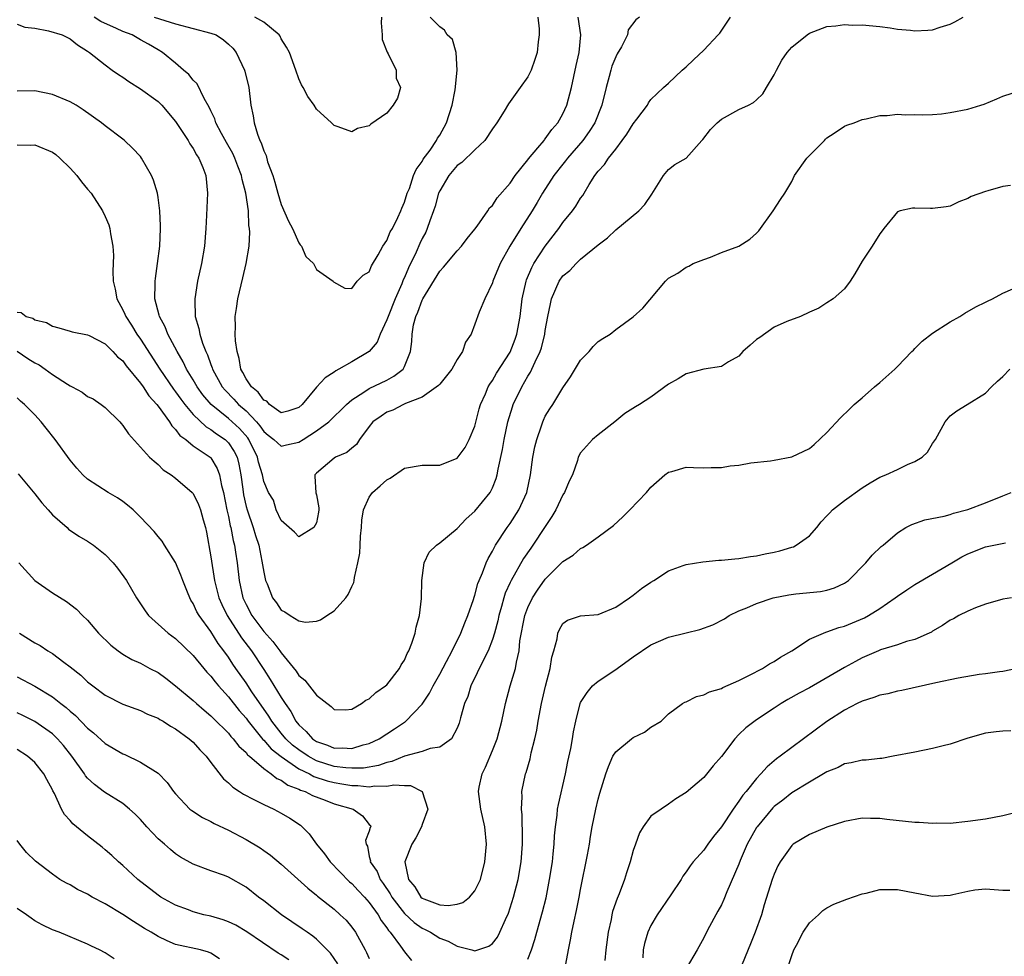
# Model space of a CAD drawing. Units: inches. Extents: x 2550000 to 2553000, y 1539000 to 1542000.
# Drawn here: x 2550557 to 2550669, y 1539396 to 1539503 of the extents above; entities that cross this region are included whole.
import ezdxf

# ---------------------------------------------------------------- set-up
doc = ezdxf.new("R2010")
doc.units = ezdxf.units.IN
doc.header["$MEASUREMENT"] = 0
doc.layers.add('LD25501539_2ft', color=52, linetype='Continuous')

msp = doc.modelspace()

# ---------------------------------------------------------------- linework, layer by layer
at = {"layer": 'LD25501539_2ft'}
for points, elevation in [([(2550557, 1539469.49), (2550557.43, 1539469.43), (2550558.02, 1539469), (2550558.79, 1539468.79), (2550559, 1539468.62), (2550560.32, 1539468.32), (2550561, 1539467.88), (2550561.72, 1539467.72), (2550563, 1539467.32), (2550563.23, 1539467.23), (2550565, 1539466.9), (2550565.18, 1539466.82), (2550567, 1539465.87), (2550567.85, 1539465), (2550568.4, 1539464.4), (2550569, 1539463.94), (2550569.38, 1539463.38), (2550571, 1539461.43), (2550571.31, 1539461), (2550571.96, 1539459.96), (2550572.85, 1539459), (2550573, 1539458.81), (2550574.3, 1539457), (2550574.55, 1539456.55), (2550575, 1539456.15), (2550575.48, 1539455.48), (2550576.14, 1539455), (2550577, 1539454.29), (2550578.92, 1539453), (2550579, 1539452.92), (2550579.73, 1539451.73), (2550579.99, 1539451), (2550580.22, 1539449.78), (2550580.44, 1539449), (2550580.83, 1539447), (2550581, 1539446.24), (2550581.2, 1539445.2), (2550581.26, 1539445), (2550581.53, 1539443.53), (2550581.67, 1539443), (2550581.81, 1539442.19), (2550581.97, 1539441), (2550582.21, 1539439), (2550582.65, 1539437), (2550583, 1539436.25), (2550583.65, 1539435), (2550585, 1539433.18), (2550586.05, 1539432.05), (2550586.84, 1539431), (2550587, 1539430.76), (2550588.68, 1539428.68), (2550589, 1539428.17), (2550589.67, 1539427.67), (2550591, 1539425.96), (2550592.68, 1539424.68), (2550593, 1539424.34), (2550594.3, 1539424.3), (2550595, 1539424.37), (2550596.13, 1539425), (2550596.62, 1539425.38), (2550597, 1539425.53), (2550597.73, 1539426.27), (2550598.84, 1539427), (2550599, 1539427.14), (2550600.42, 1539429), (2550600.61, 1539429.39), (2550601, 1539429.93), (2550601.32, 1539430.68), (2550601.51, 1539431), (2550601.85, 1539431.85), (2550602.22, 1539433), (2550602.33, 1539433.67), (2550602.71, 1539435), (2550602.94, 1539436.94), (2550602.98, 1539439), (2550603.24, 1539441), (2550603.79, 1539442.21), (2550604.63, 1539443), (2550605, 1539443.25), (2550607, 1539444.91), (2550608, 1539446), (2550609, 1539446.87), (2550610.72, 1539449), (2550611, 1539449.53), (2550611.43, 1539450.57), (2550611.54, 1539451), (2550611.64, 1539451.64), (2550612.13, 1539453.87), (2550612.31, 1539455), (2550612.74, 1539457), (2550613.27, 1539458.73), (2550613.36, 1539459), (2550614.33, 1539461), (2550615, 1539462.19), (2550615.33, 1539462.67), (2550615.48, 1539463), (2550615.84, 1539463.84), (2550616.41, 1539465), (2550616.57, 1539465.43), (2550616.94, 1539467), (2550617, 1539467.41), (2550617.3, 1539469), (2550617.58, 1539470.42), (2550617.72, 1539471), (2550618.58, 1539473), (2550619, 1539473.6), (2550619.77, 1539474.23), (2550620.49, 1539475), (2550621, 1539475.49), (2550623, 1539477.13), (2550624.08, 1539477.92), (2550625, 1539478.84), (2550627.62, 1539481), (2550628.29, 1539481.71), (2550629.11, 1539482.89), (2550630.43, 1539485), (2550631, 1539485.71), (2550631.72, 1539486.28), (2550633.02, 1539487), (2550634.79, 1539489), (2550634.9, 1539489.1), (2550635.77, 1539490.23), (2550636.51, 1539491), (2550637, 1539491.41), (2550639, 1539492.51), (2550640.07, 1539493), (2550640.67, 1539493.33), (2550641, 1539493.61), (2550641.7, 1539494.3), (2550642.14, 1539495), (2550643, 1539496.47), (2550643.26, 1539497), (2550643.87, 1539498.13), (2550644.49, 1539499), (2550645, 1539499.6), (2550646.75, 1539501), (2550647, 1539501.18), (2550649, 1539501.94), (2550649.99, 1539502.01), (2550651, 1539502.16), (2550651.89, 1539502.12), (2550653, 1539502.14), (2550655, 1539501.96), (2550656.2, 1539501.8), (2550657, 1539501.66), (2550658.48, 1539501.52), (2550659, 1539501.45), (2550660.48, 1539501.52), (2550661, 1539501.56), (2550661.87, 1539501.87), (2550663, 1539502.22), (2550663.52, 1539502.48), (2550664.47, 1539503)], 8446), ([(2550557, 1539488.49), (2550558.45, 1539488.45), (2550559, 1539488.5), (2550561, 1539487.66), (2550561.39, 1539487.39), (2550561.83, 1539487), (2550563, 1539485.86), (2550563.79, 1539485), (2550564.29, 1539484.29), (2550565, 1539483.48), (2550565.39, 1539483), (2550566.7, 1539481), (2550567, 1539480.37), (2550567.4, 1539479.4), (2550567.53, 1539479), (2550567.6, 1539478.4), (2550567.87, 1539477), (2550567.92, 1539475.92), (2550567.85, 1539474.15), (2550567.89, 1539473), (2550568.11, 1539472.11), (2550568.31, 1539471), (2550569, 1539469.75), (2550569.24, 1539469.24), (2550569.32, 1539469), (2550569.99, 1539467.99), (2550570.58, 1539467), (2550571, 1539466.42), (2550573.19, 1539463), (2550574.74, 1539460.74), (2550575, 1539460.42), (2550575.59, 1539459.59), (2550576.04, 1539459), (2550577, 1539457.84), (2550578.45, 1539456.45), (2550579, 1539456.14), (2550579.65, 1539455.65), (2550580.63, 1539455), (2550581, 1539454.64), (2550581.65, 1539453.65), (2550581.97, 1539453), (2550582.19, 1539452.19), (2550582.41, 1539451), (2550582.62, 1539449.38), (2550582.72, 1539448.72), (2550583, 1539447.41), (2550583.11, 1539447), (2550583.81, 1539445), (2550584.09, 1539444.09), (2550584.44, 1539443), (2550584.8, 1539441.2), (2550585, 1539439.93), (2550585.16, 1539439.16), (2550585.21, 1539439), (2550585.38, 1539438.62), (2550586.02, 1539437), (2550586.45, 1539436.45), (2550587, 1539435.63), (2550587.42, 1539435.42), (2550588.01, 1539435), (2550589, 1539434.4), (2550589.74, 1539434.26), (2550591, 1539434.35), (2550591.47, 1539434.53), (2550592.17, 1539435), (2550593, 1539435.52), (2550594.32, 1539437), (2550594.6, 1539437.4), (2550595, 1539438.3), (2550595.24, 1539438.76), (2550595.29, 1539439), (2550595.33, 1539439.33), (2550595.71, 1539441), (2550595.91, 1539442.09), (2550595.95, 1539443), (2550596.02, 1539444.02), (2550596.11, 1539445), (2550596.16, 1539445.84), (2550596.36, 1539447), (2550597, 1539448.44), (2550597.38, 1539449), (2550598.25, 1539449.75), (2550599, 1539450.42), (2550599.37, 1539450.63), (2550601, 1539451.76), (2550603, 1539452.1), (2550604.08, 1539452.08), (2550605, 1539452.08), (2550607, 1539452.87), (2550607.91, 1539454.09), (2550608.36, 1539455), (2550609, 1539456.54), (2550609.5, 1539458.5), (2550609.65, 1539459), (2550610.2, 1539460.2), (2550610.52, 1539461), (2550610.69, 1539461.31), (2550611, 1539461.7), (2550611.47, 1539462.53), (2550613, 1539464.95), (2550613.58, 1539466.42), (2550613.77, 1539467), (2550614.15, 1539469), (2550614.38, 1539471), (2550614.81, 1539473), (2550614.85, 1539473.14), (2550615.45, 1539474.55), (2550615.7, 1539475), (2550617, 1539476.99), (2550618.54, 1539479), (2550619, 1539479.67), (2550620.08, 1539481), (2550620.46, 1539481.54), (2550621, 1539482.43), (2550621.25, 1539482.75), (2550621.41, 1539483), (2550621.98, 1539483.98), (2550622.62, 1539485), (2550623, 1539485.5), (2550623.73, 1539486.27), (2550624.19, 1539487), (2550625, 1539488.01), (2550625.75, 1539489), (2550626.27, 1539489.73), (2550627, 1539490.89), (2550627.41, 1539491.41), (2550628.6, 1539493), (2550628.73, 1539493.26), (2550629, 1539493.67), (2550630.42, 1539495), (2550631, 1539495.52), (2550632.56, 1539497), (2550633, 1539497.35), (2550633.83, 1539498.17), (2550635, 1539499.26), (2550636.65, 1539501), (2550636.81, 1539501.19), (2550638.04, 1539503)], 8444), ([(2550627.69, 1539503), (2550627.28, 1539502.72), (2550626.41, 1539501.59), (2550626.32, 1539501), (2550625.64, 1539499.64), (2550625.17, 1539498.83), (2550625, 1539498.49), (2550624.57, 1539497.43), (2550624.44, 1539497), (2550624.26, 1539496.26), (2550623.92, 1539495), (2550623.42, 1539493), (2550622.61, 1539491), (2550622, 1539490), (2550621.25, 1539489), (2550619.53, 1539487), (2550619.31, 1539486.69), (2550619, 1539486.32), (2550617.98, 1539485), (2550616.69, 1539483), (2550616.07, 1539481.93), (2550615.52, 1539481), (2550614.23, 1539479), (2550612.98, 1539477), (2550611.86, 1539475), (2550611.05, 1539473), (2550611, 1539472.81), (2550610.12, 1539471), (2550609.48, 1539469.48), (2550609, 1539468.1), (2550608.58, 1539467), (2550607.93, 1539466.07), (2550607.6, 1539465), (2550607, 1539464.12), (2550606.37, 1539463), (2550605, 1539461.31), (2550604.87, 1539461.13), (2550603, 1539459.82), (2550601.11, 1539459.11), (2550600.88, 1539459), (2550599.66, 1539458.34), (2550599, 1539458.11), (2550598.34, 1539457.66), (2550597.42, 1539457), (2550597, 1539456.48), (2550595.89, 1539455), (2550595.55, 1539454.45), (2550595, 1539454.03), (2550594.46, 1539453.54), (2550593.17, 1539453), (2550593, 1539452.89), (2550591, 1539451.18), (2550590.83, 1539451), (2550590.83, 1539450.83), (2550590.94, 1539448.94), (2550591, 1539448.73), (2550591.25, 1539447.25), (2550591.26, 1539447), (2550591.24, 1539446.76), (2550591, 1539445.53), (2550590.7, 1539445), (2550589, 1539443.94), (2550588.49, 1539444.49), (2550587, 1539445.82), (2550586.42, 1539447), (2550586.1, 1539448.1), (2550585.55, 1539449), (2550585, 1539450.23), (2550584.85, 1539451), (2550584.43, 1539452.43), (2550584.31, 1539453), (2550583.32, 1539455), (2550583.19, 1539455.19), (2550582.26, 1539456.26), (2550581, 1539457.41), (2550579.04, 1539459), (2550578.1, 1539460.1), (2550577.46, 1539461), (2550577, 1539461.78), (2550576.23, 1539463), (2550575.84, 1539463.84), (2550575.16, 1539465), (2550574.1, 1539467), (2550573.8, 1539467.8), (2550573.15, 1539469), (2550573.13, 1539469.13), (2550572.65, 1539471), (2550572.69, 1539472.69), (2550572.67, 1539473), (2550572.7, 1539473.3), (2550572.94, 1539475), (2550573.19, 1539477), (2550573.27, 1539479), (2550573.28, 1539479.28), (2550573.2, 1539481), (2550573, 1539482.51), (2550572.92, 1539483), (2550572.48, 1539484.48), (2550572.25, 1539485), (2550571.12, 1539487), (2550571, 1539487.16), (2550570.11, 1539488.11), (2550569.19, 1539489), (2550569, 1539489.16), (2550567, 1539490.67), (2550566.59, 1539491), (2550564.49, 1539492.49), (2550563.68, 1539493), (2550563, 1539493.38), (2550561, 1539494.23), (2550559, 1539494.63), (2550557, 1539494.6)], 8442), ([(2550557, 1539502.23), (2550557.86, 1539501.86), (2550559, 1539501.75), (2550560.54, 1539501.46), (2550562.1, 1539501), (2550563, 1539500.55), (2550563.85, 1539499.85), (2550565, 1539499.15), (2550565.08, 1539499.08), (2550565.21, 1539499), (2550567, 1539497.58), (2550567.79, 1539497), (2550568.5, 1539496.5), (2550569, 1539496.19), (2550569.69, 1539495.69), (2550571, 1539494.86), (2550573, 1539493.42), (2550573.22, 1539493.22), (2550573.44, 1539493), (2550575, 1539491.17), (2550576.41, 1539489), (2550576.61, 1539488.61), (2550577, 1539488.08), (2550577.37, 1539487.37), (2550577.64, 1539487), (2550578.07, 1539485.93), (2550578.41, 1539485), (2550578.61, 1539483), (2550578.52, 1539480.52), (2550578.44, 1539479), (2550578.27, 1539477), (2550577.93, 1539475), (2550577.5, 1539473), (2550577.17, 1539471), (2550577.16, 1539470.84), (2550577.22, 1539469), (2550577.64, 1539467.64), (2550577.73, 1539467), (2550578.06, 1539465.94), (2550578.43, 1539465), (2550578.62, 1539464.62), (2550579, 1539463.55), (2550579.16, 1539463.16), (2550579.2, 1539463), (2550580.3, 1539461), (2550580.61, 1539460.61), (2550581.61, 1539459.61), (2550582.15, 1539459), (2550583, 1539458.25), (2550584.18, 1539457), (2550584.56, 1539456.56), (2550585, 1539455.91), (2550585.52, 1539455.52), (2550586.16, 1539455), (2550587, 1539454.27), (2550587.58, 1539454.42), (2550589, 1539454.71), (2550589.48, 1539455), (2550591, 1539455.98), (2550592.39, 1539457), (2550594.4, 1539459), (2550595, 1539459.51), (2550596.39, 1539460.39), (2550597, 1539460.81), (2550599, 1539461.77), (2550599.8, 1539462.2), (2550600.84, 1539463), (2550601, 1539463.31), (2550601.7, 1539465), (2550601.85, 1539466.15), (2550601.86, 1539467), (2550602.03, 1539468.03), (2550602.3, 1539469), (2550602.53, 1539469.47), (2550603, 1539470.85), (2550603.07, 1539471), (2550605, 1539474.16), (2550605.42, 1539474.58), (2550607, 1539476.47), (2550607.49, 1539477), (2550608.13, 1539477.87), (2550609, 1539478.91), (2550609.26, 1539479.26), (2550610.46, 1539481), (2550610.67, 1539481.33), (2550611, 1539481.6), (2550611.53, 1539482.47), (2550613, 1539484.13), (2550613.58, 1539485), (2550615, 1539486.79), (2550615.08, 1539486.92), (2550616.16, 1539488.16), (2550616.86, 1539489), (2550616.92, 1539489.08), (2550617, 1539489.17), (2550617.74, 1539490.26), (2550618.41, 1539491), (2550619, 1539492.01), (2550619.46, 1539493), (2550619.99, 1539495), (2550620.5, 1539497.5), (2550620.85, 1539499), (2550621.05, 1539501), (2550620.72, 1539503)], 8440), ([(2550616.15, 1539503), (2550616.31, 1539501.69), (2550616.32, 1539501), (2550616.2, 1539500.2), (2550616.08, 1539499), (2550615.81, 1539498.19), (2550615.38, 1539497), (2550615, 1539496.23), (2550614.15, 1539495), (2550612.83, 1539493.17), (2550612.32, 1539492.32), (2550611.48, 1539491), (2550611, 1539490.33), (2550610.14, 1539489), (2550609, 1539487.93), (2550607.51, 1539486.49), (2550607, 1539486.17), (2550606.02, 1539485), (2550605, 1539483.27), (2550604.88, 1539483), (2550604.47, 1539481.53), (2550604.3, 1539481), (2550603.87, 1539479.87), (2550603.59, 1539479), (2550603.41, 1539478.59), (2550603, 1539477.84), (2550602.73, 1539477.27), (2550602.32, 1539476.32), (2550601.47, 1539474.53), (2550601, 1539473.42), (2550600.86, 1539473.14), (2550600.7, 1539472.7), (2550599.95, 1539471), (2550599.14, 1539469), (2550599, 1539468.61), (2550598.24, 1539467), (2550597.91, 1539466.09), (2550597, 1539465), (2550595, 1539463.82), (2550593.55, 1539463), (2550593.18, 1539462.82), (2550593, 1539462.66), (2550591.97, 1539462.03), (2550591, 1539460.94), (2550589.36, 1539459), (2550589, 1539458.66), (2550587.76, 1539458.24), (2550587, 1539458.05), (2550585.66, 1539459), (2550585.35, 1539459.35), (2550585, 1539459.49), (2550584.39, 1539460.39), (2550583.6, 1539461), (2550583, 1539461.91), (2550582.64, 1539462.64), (2550582.42, 1539463), (2550582.22, 1539464.22), (2550581.98, 1539465), (2550581.79, 1539466.21), (2550581.76, 1539467), (2550581.8, 1539467.8), (2550581.76, 1539469), (2550581.91, 1539469.91), (2550582.07, 1539471), (2550582.62, 1539473.38), (2550583.02, 1539475), (2550583.35, 1539477), (2550583.43, 1539478.57), (2550583.4, 1539479), (2550583.33, 1539479.33), (2550583.26, 1539481), (2550582.98, 1539483), (2550582.55, 1539484.55), (2550582.49, 1539485), (2550582.07, 1539486.07), (2550581.73, 1539487), (2550581.51, 1539487.51), (2550580.77, 1539488.77), (2550580.2, 1539489.8), (2550579.57, 1539491), (2550579.45, 1539491.45), (2550579, 1539492.36), (2550578.8, 1539492.8), (2550578.22, 1539493.78), (2550577.43, 1539495.43), (2550577, 1539495.86), (2550576.51, 1539496.51), (2550575.89, 1539497), (2550575, 1539497.79), (2550573.49, 1539499), (2550573, 1539499.28), (2550571.93, 1539499.93), (2550571, 1539500.43), (2550570.04, 1539501), (2550569, 1539501.38), (2550568.27, 1539501.73), (2550566.51, 1539502.51), (2550565.74, 1539503)], 8438), ([(2550572.55, 1539503), (2550575, 1539502.27), (2550579, 1539501.21), (2550579.59, 1539501), (2550580.43, 1539500.43), (2550581, 1539499.96), (2550581.5, 1539499.5), (2550581.89, 1539499), (2550582.81, 1539497), (2550582.86, 1539496.86), (2550583.31, 1539495), (2550583.55, 1539493), (2550583.8, 1539491.8), (2550583.91, 1539491), (2550584.28, 1539489.72), (2550584.57, 1539489), (2550584.72, 1539488.72), (2550585, 1539487.82), (2550585.27, 1539487.27), (2550585.45, 1539486.55), (2550586.03, 1539485), (2550586.27, 1539484.27), (2550586.61, 1539483), (2550587, 1539481.71), (2550587.81, 1539479.81), (2550588.26, 1539479), (2550589, 1539477.36), (2550589.15, 1539477.15), (2550589.31, 1539477), (2550589.8, 1539475.8), (2550590.67, 1539475), (2550591, 1539474.34), (2550592.9, 1539473), (2550592.94, 1539472.94), (2550594.21, 1539472.21), (2550595, 1539472.18), (2550595.64, 1539473), (2550596.32, 1539473.68), (2550597, 1539474.06), (2550597.24, 1539474.76), (2550598.01, 1539476.01), (2550598.55, 1539477), (2550599, 1539477.62), (2550599.39, 1539478.61), (2550599.62, 1539479), (2550600.23, 1539480.23), (2550600.57, 1539481), (2550600.68, 1539481.32), (2550601, 1539481.98), (2550601.32, 1539483), (2550601.55, 1539483.55), (2550602.04, 1539485), (2550602.31, 1539485.69), (2550603, 1539486.6), (2550603.14, 1539486.86), (2550603.9, 1539487.9), (2550604.65, 1539489), (2550604.76, 1539489.24), (2550605, 1539489.6), (2550605.79, 1539491), (2550606.42, 1539493), (2550606.76, 1539494.76), (2550607, 1539497), (2550606.86, 1539499), (2550606.46, 1539500.46), (2550605.84, 1539501), (2550605.54, 1539501.54), (2550605, 1539501.93), (2550603.92, 1539503)], 8436), ([(2550598.39, 1539503), (2550598.35, 1539502.35), (2550598.45, 1539501), (2550598.47, 1539500.47), (2550599.04, 1539499.04), (2550599.16, 1539498.84), (2550600.04, 1539497), (2550600.07, 1539496.07), (2550600.54, 1539495), (2550600.2, 1539493.8), (2550599.71, 1539493), (2550599, 1539492.1), (2550597.16, 1539490.84), (2550597, 1539490.67), (2550595.65, 1539490.35), (2550595, 1539489.98), (2550593.46, 1539490.54), (2550593, 1539490.68), (2550592.71, 1539491), (2550591, 1539492.57), (2550590.74, 1539493), (2550590.01, 1539494.01), (2550589.5, 1539495), (2550589.31, 1539495.31), (2550589, 1539496.01), (2550588.67, 1539497), (2550587.93, 1539499), (2550587.59, 1539499.59), (2550587, 1539500.56), (2550586.86, 1539500.86), (2550586.75, 1539501), (2550585, 1539502.45), (2550584, 1539503)], 8434), ([(2550557, 1539465.04), (2550558.22, 1539464.22), (2550559, 1539463.73), (2550559.48, 1539463.48), (2550560.19, 1539463), (2550561, 1539462.41), (2550562.7, 1539461.3), (2550563, 1539461.12), (2550563.25, 1539461), (2550564.38, 1539460.38), (2550565, 1539459.9), (2550565.62, 1539459.62), (2550566.53, 1539459), (2550567, 1539458.64), (2550568.65, 1539457), (2550568.82, 1539456.82), (2550569, 1539456.59), (2550569.64, 1539455.64), (2550572.04, 1539453), (2550572.54, 1539452.54), (2550573, 1539452.16), (2550573.58, 1539451.58), (2550574.48, 1539451), (2550575, 1539450.6), (2550576.88, 1539449), (2550577, 1539448.86), (2550577.61, 1539447.61), (2550577.82, 1539447), (2550578.12, 1539445.88), (2550578.38, 1539445), (2550578.49, 1539444.49), (2550579, 1539441.69), (2550579.41, 1539439), (2550579.91, 1539437), (2550580.24, 1539436.24), (2550580.85, 1539435), (2550582.48, 1539432.48), (2550583.6, 1539431), (2550585, 1539428.86), (2550585.75, 1539427.75), (2550587, 1539425.68), (2550587.45, 1539425), (2550588.1, 1539424.1), (2550588.66, 1539423), (2550589, 1539422.58), (2550589.84, 1539421.84), (2550590.53, 1539421), (2550591, 1539420.68), (2550592.25, 1539420.25), (2550593, 1539419.93), (2550593.96, 1539419.96), (2550595, 1539419.88), (2550596.3, 1539420.3), (2550597, 1539420.47), (2550598.11, 1539421), (2550599.87, 1539422.13), (2550601, 1539422.89), (2550601.08, 1539422.92), (2550601.17, 1539423), (2550603, 1539424.92), (2550603.83, 1539426.17), (2550604.26, 1539427), (2550605, 1539428.33), (2550605.79, 1539429.79), (2550606.42, 1539431), (2550607.42, 1539433), (2550607.85, 1539434.16), (2550608.21, 1539435), (2550608.83, 1539436.83), (2550608.91, 1539437.09), (2550609, 1539437.33), (2550609.34, 1539438.66), (2550609.48, 1539439), (2550609.86, 1539439.86), (2550610.27, 1539441), (2550610.5, 1539441.5), (2550611, 1539442.33), (2550611.21, 1539442.79), (2550611.35, 1539443), (2550612.65, 1539445), (2550613, 1539445.48), (2550613.98, 1539447), (2550614.89, 1539449), (2550615.32, 1539451), (2550615.6, 1539453), (2550615.82, 1539454.18), (2550616.02, 1539455), (2550616.57, 1539456.57), (2550616.7, 1539457), (2550616.78, 1539457.22), (2550617, 1539457.65), (2550617.5, 1539458.5), (2550617.85, 1539459), (2550619, 1539460.87), (2550619.86, 1539462.14), (2550621, 1539464.02), (2550621.99, 1539465), (2550622.43, 1539465.57), (2550623, 1539466.13), (2550623.52, 1539466.48), (2550624.36, 1539467), (2550625, 1539467.52), (2550627, 1539468.97), (2550628.08, 1539469.92), (2550630.65, 1539473), (2550631, 1539473.33), (2550632.07, 1539473.93), (2550633, 1539474.58), (2550633.29, 1539474.71), (2550633.8, 1539475), (2550635, 1539475.48), (2550635.75, 1539475.75), (2550637, 1539476.25), (2550639, 1539476.99), (2550640.23, 1539477.77), (2550641, 1539478.46), (2550641.27, 1539478.73), (2550642.89, 1539481), (2550643.72, 1539482.28), (2550644.22, 1539483), (2550645, 1539484.35), (2550645.32, 1539485), (2550646.71, 1539487), (2550648.72, 1539489), (2550648.84, 1539489.16), (2550649, 1539489.31), (2550649.81, 1539489.81), (2550651, 1539490.62), (2550651.27, 1539490.73), (2550652.08, 1539491), (2550653, 1539491.39), (2550653.45, 1539491.45), (2550655, 1539491.85), (2550655.85, 1539491.85), (2550657, 1539491.97), (2550657.92, 1539491.92), (2550659, 1539491.93), (2550659.91, 1539491.91), (2550661, 1539491.95), (2550662.03, 1539492.03), (2550663, 1539492.17), (2550665, 1539492.56), (2550666.49, 1539493), (2550666.87, 1539493.13), (2550668.29, 1539493.71), (2550669, 1539494.02), (2550671, 1539494.67)], 8448), ([(2550669.86, 1539483.86), (2550669, 1539483.76), (2550667.27, 1539483.27), (2550667, 1539483.21), (2550665.38, 1539482.62), (2550665, 1539482.39), (2550663.99, 1539482.01), (2550663, 1539481.54), (2550662.55, 1539481.45), (2550661, 1539481.26), (2550660.75, 1539481.25), (2550659, 1539481.31), (2550658.71, 1539481.29), (2550657.31, 1539481), (2550657, 1539480.89), (2550655.46, 1539479), (2550655.28, 1539478.72), (2550655, 1539478.37), (2550654.14, 1539477), (2550653, 1539475.27), (2550652.18, 1539473.82), (2550651.65, 1539473), (2550651, 1539472.15), (2550649.69, 1539471), (2550649, 1539470.53), (2550648.06, 1539469.94), (2550647, 1539469.5), (2550645.98, 1539469), (2550644.44, 1539468.44), (2550643, 1539467.79), (2550641.38, 1539466.62), (2550641, 1539466.37), (2550640.27, 1539465.73), (2550639.46, 1539465), (2550639, 1539464.47), (2550637.82, 1539463.82), (2550637, 1539463.3), (2550635, 1539463), (2550633, 1539462.49), (2550632.08, 1539461.92), (2550631, 1539461.29), (2550629, 1539459.81), (2550627.71, 1539459), (2550627.26, 1539458.74), (2550626.05, 1539457.95), (2550624.88, 1539457), (2550623, 1539455.54), (2550622.35, 1539455), (2550621, 1539453.48), (2550620.75, 1539453), (2550620.64, 1539452.64), (2550620.08, 1539451), (2550619.72, 1539450.28), (2550619.19, 1539449), (2550619, 1539448.71), (2550618.19, 1539447), (2550617.75, 1539446.25), (2550617, 1539445.13), (2550616.92, 1539445), (2550615.6, 1539443), (2550615.34, 1539442.66), (2550614.53, 1539441.47), (2550613.11, 1539439), (2550613, 1539438.77), (2550612.44, 1539437.56), (2550612.27, 1539437), (2550612.01, 1539436.01), (2550611.71, 1539435), (2550611.59, 1539434.41), (2550611.23, 1539433), (2550611, 1539432.27), (2550610.5, 1539431), (2550609.96, 1539429.96), (2550608.54, 1539427), (2550608.19, 1539425.81), (2550607.83, 1539425), (2550607.36, 1539423.36), (2550607.22, 1539422.78), (2550607, 1539422.19), (2550606.33, 1539421), (2550605, 1539420.04), (2550603.91, 1539419.9), (2550603, 1539419.56), (2550601.01, 1539419.01), (2550599.58, 1539418.42), (2550599, 1539418.31), (2550598.04, 1539417.96), (2550596.34, 1539417.66), (2550595, 1539417.64), (2550594.32, 1539417.68), (2550593, 1539417.86), (2550591, 1539418.49), (2550590.06, 1539419), (2550589, 1539419.73), (2550588.28, 1539420.28), (2550587.51, 1539421), (2550587, 1539421.62), (2550585.91, 1539423), (2550585.58, 1539423.58), (2550583.67, 1539426.33), (2550583, 1539427.34), (2550581.83, 1539429), (2550581.49, 1539429.49), (2550581, 1539430.27), (2550580.48, 1539431), (2550579.84, 1539431.84), (2550579, 1539433.17), (2550577.66, 1539435), (2550577.42, 1539435.42), (2550577, 1539436.36), (2550576.74, 1539436.74), (2550576.6, 1539437), (2550576.36, 1539437.64), (2550575.8, 1539439), (2550575.6, 1539439.6), (2550575, 1539441.02), (2550573.73, 1539443), (2550573.46, 1539443.46), (2550573, 1539443.99), (2550572.55, 1539444.55), (2550571, 1539446.19), (2550570.17, 1539447), (2550569.54, 1539447.54), (2550569, 1539447.96), (2550568.38, 1539448.38), (2550567.34, 1539449), (2550565, 1539450.52), (2550564.46, 1539451), (2550563.76, 1539451.76), (2550563, 1539452.66), (2550561.3, 1539455), (2550560.29, 1539456.29), (2550559.71, 1539457), (2550559, 1539457.8), (2550557.84, 1539459), (2550557.37, 1539459.37), (2550557, 1539459.74)], 8450), ([(2550557.09, 1539451.09), (2550559, 1539448.84), (2550559.8, 1539447.8), (2550560.53, 1539447), (2550561, 1539446.46), (2550562.66, 1539445), (2550562.83, 1539444.83), (2550564.01, 1539444.01), (2550565, 1539443.44), (2550565.65, 1539443), (2550567, 1539441.93), (2550567.9, 1539441), (2550568.4, 1539440.4), (2550569.41, 1539439), (2550570.56, 1539437), (2550571.53, 1539435.53), (2550571.92, 1539435), (2550574.15, 1539433), (2550575, 1539432.38), (2550577, 1539430.46), (2550578.19, 1539429), (2550578.56, 1539428.56), (2550579, 1539428.12), (2550579.47, 1539427.47), (2550579.87, 1539427), (2550581, 1539425.77), (2550582.22, 1539424.22), (2550583, 1539423.32), (2550583.23, 1539423), (2550584.91, 1539420.91), (2550585, 1539420.84), (2550585.85, 1539419.85), (2550587, 1539418.97), (2550589, 1539417.59), (2550590.21, 1539417), (2550590.71, 1539416.71), (2550592.21, 1539416.21), (2550593, 1539416.01), (2550593.88, 1539415.88), (2550595, 1539415.68), (2550595.69, 1539415.69), (2550597, 1539415.54), (2550597.64, 1539415.64), (2550599, 1539415.62), (2550599.77, 1539415.77), (2550601, 1539415.69), (2550601.69, 1539415.69), (2550603, 1539415), (2550603.64, 1539413), (2550603, 1539411.24), (2550602.93, 1539411), (2550602.28, 1539409.72), (2550601.84, 1539409), (2550601.03, 1539407), (2550601.45, 1539405), (2550602.16, 1539404.16), (2550602.87, 1539403), (2550603, 1539402.88), (2550603.21, 1539402.79), (2550605, 1539402.14), (2550605.97, 1539402.03), (2550607, 1539402.21), (2550607.61, 1539402.39), (2550608.38, 1539403), (2550609, 1539403.71), (2550609.62, 1539405), (2550610.13, 1539407), (2550610.31, 1539409), (2550610.14, 1539411), (2550609.69, 1539413), (2550609.41, 1539415), (2550609.5, 1539415.5), (2550609.83, 1539417), (2550610.22, 1539417.78), (2550611, 1539419.66), (2550611.53, 1539421), (2550612.05, 1539423), (2550612.46, 1539425), (2550613.02, 1539427.02), (2550613.62, 1539429), (2550613.72, 1539429.72), (2550614.03, 1539431), (2550614.12, 1539432.12), (2550614.66, 1539435), (2550615, 1539435.91), (2550615.54, 1539437), (2550616.12, 1539437.88), (2550617, 1539439.12), (2550619, 1539441.13), (2550620.15, 1539441.85), (2550621, 1539442.61), (2550621.28, 1539442.72), (2550621.68, 1539443), (2550623, 1539443.95), (2550624.75, 1539445.25), (2550625.79, 1539446.21), (2550626.59, 1539447), (2550628.48, 1539449), (2550629, 1539449.6), (2550630.58, 1539451), (2550631, 1539451.31), (2550631.38, 1539451.38), (2550633, 1539451.85), (2550633.82, 1539451.82), (2550635, 1539451.8), (2550635.84, 1539451.84), (2550637, 1539451.81), (2550638, 1539452), (2550639, 1539452.09), (2550640.36, 1539452.36), (2550642.6, 1539452.6), (2550643, 1539452.66), (2550645, 1539453.04), (2550647, 1539454), (2550647.56, 1539454.44), (2550649, 1539455.82), (2550650.53, 1539457.47), (2550651.56, 1539458.44), (2550652.11, 1539459), (2550653, 1539459.76), (2550654.39, 1539461), (2550655, 1539461.48), (2550656.7, 1539463), (2550657, 1539463.29), (2550658.66, 1539465), (2550658.82, 1539465.18), (2550659, 1539465.35), (2550659.81, 1539466.19), (2550661, 1539467.11), (2550663, 1539468.4), (2550664.11, 1539469), (2550664.65, 1539469.35), (2550665.92, 1539470.08), (2550667, 1539470.61), (2550667.25, 1539470.75), (2550667.82, 1539471), (2550669, 1539471.63), (2550671, 1539472.52)], 8452), ([(2550557.17, 1539441), (2550559, 1539438.99), (2550561, 1539437.58), (2550562.61, 1539436.61), (2550563.73, 1539435.73), (2550564.43, 1539435), (2550565, 1539434.47), (2550566.23, 1539433), (2550567.64, 1539431.64), (2550568.45, 1539431), (2550569, 1539430.62), (2550570.02, 1539430.02), (2550571, 1539429.58), (2550572.06, 1539429), (2550573, 1539428.51), (2550573.88, 1539427.88), (2550575, 1539427.02), (2550577, 1539425.35), (2550577.37, 1539425), (2550578.23, 1539424.23), (2550579, 1539423.61), (2550579.3, 1539423.3), (2550581, 1539421.62), (2550581.27, 1539421.27), (2550581.54, 1539421), (2550582.16, 1539420.16), (2550583, 1539419.42), (2550583.18, 1539419.18), (2550583.4, 1539419), (2550585, 1539417.6), (2550585.86, 1539417), (2550586.49, 1539416.49), (2550587, 1539416.28), (2550587.73, 1539415.73), (2550589, 1539415.27), (2550589.17, 1539415.17), (2550589.71, 1539415), (2550590.55, 1539414.55), (2550591.99, 1539414.01), (2550593, 1539413.61), (2550595.17, 1539413), (2550596.23, 1539412.23), (2550597, 1539411.25), (2550597.13, 1539411.13), (2550597.18, 1539411), (2550597.09, 1539410.91), (2550597, 1539410.49), (2550596.58, 1539409.42), (2550596.64, 1539409), (2550596.79, 1539408.79), (2550597, 1539407.61), (2550597.12, 1539407.12), (2550597.1, 1539407), (2550597.9, 1539405.9), (2550598.22, 1539405), (2550598.56, 1539404.56), (2550599.37, 1539403.37), (2550599.57, 1539403), (2550601, 1539401.13), (2550602.1, 1539400.1), (2550603, 1539399.47), (2550603.33, 1539399.33), (2550603.96, 1539399), (2550605, 1539398.34), (2550605.98, 1539397.98), (2550607, 1539397.41), (2550608.65, 1539397), (2550609, 1539396.89), (2550610.59, 1539397.41), (2550611, 1539397.72), (2550611.56, 1539398.44), (2550611.84, 1539399), (2550612.46, 1539400.46), (2550612.81, 1539401.19), (2550613, 1539401.77), (2550613.38, 1539403), (2550613.91, 1539405), (2550614.27, 1539407), (2550614.42, 1539409), (2550614.4, 1539409.6), (2550614.36, 1539412.36), (2550614.28, 1539413), (2550614.38, 1539414.38), (2550614.34, 1539415), (2550614.75, 1539417), (2550614.82, 1539417.18), (2550615.27, 1539418.73), (2550615.41, 1539419.41), (2550615.82, 1539421), (2550616.03, 1539421.97), (2550616.19, 1539423), (2550616.55, 1539425), (2550617.01, 1539426.99), (2550617.55, 1539429), (2550617.73, 1539430.27), (2550617.98, 1539431), (2550618.35, 1539432.35), (2550618.43, 1539433), (2550618.6, 1539433.4), (2550619, 1539434.09), (2550619.53, 1539434.47), (2550621, 1539434.97), (2550623, 1539435.12), (2550625, 1539435.95), (2550626.56, 1539437), (2550627, 1539437.32), (2550627.94, 1539438.06), (2550629, 1539438.81), (2550629.34, 1539439), (2550631, 1539440.09), (2550632.68, 1539440.68), (2550633, 1539440.8), (2550634.89, 1539441.11), (2550636.7, 1539441.3), (2550637, 1539441.29), (2550638.54, 1539441.46), (2550639, 1539441.47), (2550640.3, 1539441.7), (2550641, 1539441.77), (2550641.98, 1539442.02), (2550643, 1539442.2), (2550643.63, 1539442.37), (2550645, 1539442.76), (2550645.18, 1539442.82), (2550645.51, 1539443), (2550647, 1539444.06), (2550647.85, 1539445), (2550648.35, 1539445.65), (2550649, 1539446.33), (2550649.31, 1539446.69), (2550649.64, 1539447), (2550651, 1539448.08), (2550653, 1539449.53), (2550653.9, 1539450.1), (2550655, 1539450.72), (2550655.7, 1539451), (2550657, 1539451.59), (2550658.15, 1539452.15), (2550659, 1539452.5), (2550659.82, 1539453), (2550660.42, 1539453.58), (2550661, 1539454.54), (2550661.34, 1539455), (2550662.43, 1539457), (2550663, 1539457.7), (2550663.75, 1539458.25), (2550664.93, 1539459), (2550667, 1539460.28), (2550667.71, 1539461), (2550668.37, 1539461.64), (2550669, 1539462.18), (2550669.78, 1539463)], 8454), ([(2550615, 1539395.96), (2550615.44, 1539397), (2550615.82, 1539398.18), (2550616.02, 1539399), (2550616.67, 1539401.33), (2550617.08, 1539402.92), (2550617.49, 1539405), (2550617.8, 1539407), (2550617.91, 1539407.91), (2550618.01, 1539409), (2550618.05, 1539409.95), (2550618.15, 1539411), (2550618.33, 1539412.33), (2550618.39, 1539413), (2550618.48, 1539413.52), (2550619.29, 1539417), (2550619.57, 1539418.43), (2550619.89, 1539419.89), (2550620.08, 1539421), (2550620.2, 1539421.8), (2550620.47, 1539423), (2550620.96, 1539425), (2550621, 1539425.11), (2550621.75, 1539426.25), (2550622.36, 1539427), (2550623, 1539427.55), (2550625, 1539428.87), (2550625.15, 1539429), (2550627, 1539430.31), (2550629, 1539431.66), (2550631, 1539432.54), (2550633, 1539433.05), (2550634.57, 1539433.43), (2550636.04, 1539433.96), (2550637.36, 1539434.64), (2550637.9, 1539435), (2550639, 1539435.53), (2550639.89, 1539435.89), (2550641, 1539436.38), (2550642.89, 1539437), (2550644.66, 1539437.34), (2550645.46, 1539437.46), (2550648.26, 1539437.75), (2550649, 1539437.9), (2550649.85, 1539438.15), (2550651, 1539438.67), (2550651.46, 1539439), (2550653.43, 1539441), (2550654.13, 1539441.87), (2550655.17, 1539442.83), (2550655.39, 1539443), (2550657, 1539444.41), (2550657.95, 1539445), (2550658.64, 1539445.36), (2550660.13, 1539445.87), (2550662.3, 1539446.3), (2550663, 1539446.5), (2550663.37, 1539446.63), (2550665, 1539447.05), (2550667, 1539447.81), (2550669, 1539448.61), (2550669.94, 1539449)], 8456), ([(2550619.35, 1539395.36), (2550619.65, 1539397), (2550619.87, 1539398.13), (2550620.01, 1539399), (2550620.26, 1539400.26), (2550620.54, 1539401.46), (2550620.85, 1539403), (2550621, 1539403.87), (2550621.79, 1539407.79), (2550622.01, 1539409), (2550622.13, 1539409.87), (2550622.34, 1539411), (2550622.73, 1539413), (2550623, 1539414.13), (2550623.19, 1539414.81), (2550623.87, 1539417), (2550624.17, 1539417.83), (2550624.66, 1539419), (2550625, 1539419.5), (2550626.81, 1539421), (2550627, 1539421.14), (2550628.26, 1539421.74), (2550629, 1539422.3), (2550630.15, 1539423), (2550631, 1539423.84), (2550632.59, 1539425), (2550632.85, 1539425.15), (2550633, 1539425.2), (2550634.19, 1539425.81), (2550635, 1539425.98), (2550635.66, 1539426.34), (2550637, 1539426.71), (2550637.18, 1539426.82), (2550639, 1539427.61), (2550640.21, 1539428.21), (2550641.68, 1539429), (2550642.48, 1539429.52), (2550643, 1539429.78), (2550643.74, 1539430.26), (2550645, 1539430.98), (2550647, 1539432.31), (2550648.88, 1539433.12), (2550649, 1539433.14), (2550650.35, 1539433.65), (2550651, 1539433.8), (2550653.25, 1539434.75), (2550653.72, 1539435), (2550655, 1539435.81), (2550656.75, 1539437), (2550657, 1539437.2), (2550658.07, 1539437.93), (2550659, 1539438.53), (2550661, 1539439.72), (2550663.18, 1539441), (2550664.34, 1539441.66), (2550665, 1539442), (2550667, 1539442.81), (2550669.27, 1539443.27)], 8458), ([(2550669.98, 1539437), (2550669, 1539436.86), (2550667, 1539436.29), (2550665.87, 1539435.87), (2550665, 1539435.5), (2550664, 1539435), (2550663.36, 1539434.64), (2550663, 1539434.47), (2550662.12, 1539433.88), (2550661, 1539433.23), (2550660.87, 1539433.13), (2550660.6, 1539433), (2550659, 1539432.29), (2550658.04, 1539432.04), (2550657, 1539431.67), (2550655.1, 1539431.1), (2550654.84, 1539431), (2550653, 1539430.18), (2550652.23, 1539429.77), (2550651, 1539429.08), (2550647, 1539426.77), (2550645.84, 1539426.16), (2550644.56, 1539425.44), (2550643.79, 1539425), (2550643, 1539424.48), (2550641, 1539423.13), (2550639.78, 1539422.22), (2550639, 1539421.48), (2550638.53, 1539421), (2550637, 1539418.99), (2550636.08, 1539417.92), (2550635, 1539416.61), (2550633, 1539414.87), (2550631.83, 1539414.17), (2550631, 1539413.57), (2550630.15, 1539413), (2550629, 1539412.18), (2550628.11, 1539411), (2550627.7, 1539410.3), (2550627.23, 1539409), (2550627, 1539408.31), (2550626.64, 1539407), (2550626.23, 1539405.77), (2550625.99, 1539405), (2550625.39, 1539403.39), (2550625.15, 1539402.85), (2550624.65, 1539401.35), (2550624.57, 1539401), (2550624.47, 1539400.47), (2550624.13, 1539399), (2550623.87, 1539397), (2550623.78, 1539395.78)], 8460), ([(2550557.27, 1539433), (2550559, 1539431.91), (2550559.59, 1539431.59), (2550560.48, 1539431), (2550561, 1539430.68), (2550562.3, 1539429.7), (2550563, 1539429.19), (2550564.21, 1539428.21), (2550565, 1539427.46), (2550565.59, 1539427), (2550567, 1539425.94), (2550569, 1539424.93), (2550571, 1539424.21), (2550571.81, 1539423.81), (2550573, 1539423.35), (2550573.2, 1539423.2), (2550573.57, 1539423), (2550574.43, 1539422.43), (2550575, 1539422.13), (2550576.55, 1539421), (2550577, 1539420.6), (2550577.74, 1539419.74), (2550578.48, 1539419), (2550579, 1539418.29), (2550580.43, 1539416.43), (2550581, 1539415.97), (2550581.48, 1539415.48), (2550582.24, 1539415), (2550582.69, 1539414.69), (2550583.89, 1539414.11), (2550585, 1539413.52), (2550586.14, 1539413), (2550587, 1539412.55), (2550587.97, 1539411.97), (2550589.17, 1539411.17), (2550589.36, 1539411), (2550590.18, 1539410.18), (2550591.01, 1539409), (2550591.9, 1539407.9), (2550592.54, 1539407), (2550594.74, 1539404.74), (2550595, 1539404.54), (2550595.74, 1539403.74), (2550596.46, 1539403), (2550597, 1539402.38), (2550597.99, 1539401), (2550598.34, 1539400.34), (2550599, 1539399.49), (2550599.19, 1539399.19), (2550599.38, 1539399), (2550600.56, 1539397.44), (2550601, 1539396.79), (2550601.78, 1539395.78)], 8456), ([(2550672.61, 1539429.39), (2550669, 1539428.65), (2550668.61, 1539428.61), (2550667, 1539428.36), (2550666.29, 1539428.29), (2550663.9, 1539427.9), (2550661.37, 1539427.37), (2550657.52, 1539426.48), (2550657, 1539426.4), (2550655.91, 1539426.09), (2550655, 1539425.94), (2550654.33, 1539425.67), (2550653, 1539425.27), (2550652.45, 1539425), (2550651, 1539424.23), (2550649, 1539422.95), (2550645, 1539419.99), (2550643.69, 1539419), (2550643.28, 1539418.72), (2550642.19, 1539417.81), (2550641.5, 1539417), (2550641, 1539416.48), (2550639.83, 1539415), (2550639.43, 1539414.57), (2550639, 1539413.89), (2550638.33, 1539413), (2550637, 1539411), (2550636.11, 1539409.89), (2550635.46, 1539409), (2550635, 1539408.33), (2550633.81, 1539407), (2550633.45, 1539406.55), (2550633, 1539405.86), (2550632.63, 1539405.37), (2550632.44, 1539405), (2550631.27, 1539403.26), (2550629.69, 1539401), (2550629, 1539399.79), (2550628.64, 1539399), (2550628.27, 1539397.73), (2550628.13, 1539397), (2550628.08, 1539396.08)], 8462), ([(2550557, 1539428.05), (2550559, 1539426.97), (2550561, 1539425.75), (2550561.94, 1539425), (2550562.55, 1539424.55), (2550563, 1539424.14), (2550563.63, 1539423.63), (2550565, 1539422.2), (2550565.67, 1539421.67), (2550567, 1539420.44), (2550569, 1539419.29), (2550569.21, 1539419.21), (2550571, 1539418.35), (2550573, 1539417.07), (2550574.03, 1539416.03), (2550574.77, 1539415), (2550575, 1539414.72), (2550576.62, 1539413), (2550576.83, 1539412.83), (2550578.04, 1539412.04), (2550579, 1539411.59), (2550579.38, 1539411.38), (2550581, 1539410.6), (2550583, 1539409.54), (2550584.59, 1539408.59), (2550585, 1539408.3), (2550585.78, 1539407.78), (2550587, 1539406.75), (2550590.01, 1539404.01), (2550591, 1539403.22), (2550591.11, 1539403.11), (2550593, 1539401.63), (2550593.69, 1539401), (2550594.36, 1539400.36), (2550595, 1539399.59), (2550595.42, 1539399), (2550596.54, 1539397), (2550596.7, 1539396.7), (2550597, 1539396.02)], 8458), ([(2550593.41, 1539395.41), (2550592.61, 1539396.61), (2550591, 1539398.21), (2550590.57, 1539398.57), (2550589.93, 1539399), (2550589.39, 1539399.39), (2550587.01, 1539401), (2550585, 1539402.58), (2550584.42, 1539403), (2550583, 1539404.14), (2550581, 1539405.26), (2550580.56, 1539405.44), (2550579, 1539405.98), (2550577, 1539406.74), (2550575.55, 1539407.55), (2550575, 1539407.9), (2550574.4, 1539408.4), (2550573.74, 1539409), (2550573, 1539409.64), (2550571.71, 1539411), (2550571, 1539411.81), (2550570.41, 1539412.41), (2550569.76, 1539413), (2550569, 1539413.64), (2550566.93, 1539414.93), (2550565.78, 1539415.78), (2550565, 1539416.5), (2550564.77, 1539416.77), (2550564.63, 1539417), (2550563.2, 1539419), (2550562.24, 1539420.24), (2550561.59, 1539421), (2550561, 1539421.57), (2550559, 1539422.97), (2550557.65, 1539423.65), (2550557, 1539423.96)], 8460), ([(2550669.88, 1539421.88), (2550669, 1539421.87), (2550668.21, 1539421.79), (2550667, 1539421.64), (2550665, 1539421.07), (2550663, 1539420.4), (2550662.21, 1539420.21), (2550661, 1539419.88), (2550659, 1539419.47), (2550656.54, 1539419), (2550655.23, 1539418.77), (2550655, 1539418.76), (2550653.44, 1539418.56), (2550653, 1539418.56), (2550651.75, 1539418.25), (2550651, 1539418.14), (2550650.26, 1539417.74), (2550649, 1539417.24), (2550648.62, 1539417), (2550647, 1539416.07), (2550645, 1539414.84), (2550643.98, 1539414.02), (2550643, 1539413.28), (2550642.86, 1539413.14), (2550641.06, 1539411), (2550641, 1539410.91), (2550639.95, 1539409), (2550639.15, 1539407.15), (2550639, 1539406.76), (2550637.61, 1539403.61), (2550637.27, 1539402.73), (2550637, 1539402.14), (2550636.61, 1539401.39), (2550636.37, 1539401), (2550635.64, 1539399.64), (2550635.2, 1539398.8), (2550635, 1539398.37), (2550634.27, 1539397), (2550633, 1539394.9)], 8464), ([(2550587.87, 1539395.87), (2550587, 1539396.43), (2550586.64, 1539396.64), (2550583.07, 1539399.07), (2550581.82, 1539399.82), (2550581, 1539400.18), (2550580.4, 1539400.4), (2550579, 1539400.82), (2550578.21, 1539401), (2550577, 1539401.33), (2550576.46, 1539401.54), (2550575, 1539402.07), (2550573.33, 1539403), (2550573, 1539403.23), (2550570.7, 1539405), (2550569, 1539406.59), (2550568.51, 1539407), (2550567.73, 1539407.73), (2550567, 1539408.38), (2550566.66, 1539408.66), (2550565, 1539409.95), (2550563.73, 1539411), (2550563.32, 1539411.32), (2550563, 1539411.69), (2550562.37, 1539412.37), (2550562.04, 1539413), (2550561.24, 1539414.76), (2550561.06, 1539415.06), (2550561, 1539415.21), (2550560.35, 1539416.35), (2550560.03, 1539417), (2550559, 1539418.28), (2550558.17, 1539419), (2550557, 1539419.77)], 8462), ([(2550672.01, 1539413), (2550669, 1539412.22), (2550667, 1539411.86), (2550665, 1539411.58), (2550663, 1539411.38), (2550661.39, 1539411.39), (2550661, 1539411.36), (2550659.47, 1539411.47), (2550659, 1539411.48), (2550655.81, 1539411.81), (2550655, 1539411.94), (2550653.93, 1539411.93), (2550653, 1539411.98), (2550651, 1539411.6), (2550649, 1539410.93), (2550647, 1539410.1), (2550645.16, 1539409), (2550645, 1539408.88), (2550643.68, 1539407), (2550643.43, 1539406.57), (2550643, 1539405.61), (2550642.78, 1539405), (2550641.88, 1539402.12), (2550641.55, 1539401), (2550640.86, 1539399), (2550640.33, 1539397.67), (2550639.37, 1539395.37)], 8466), ([(2550579.98, 1539395.98), (2550579, 1539396.62), (2550578.73, 1539396.73), (2550577.84, 1539397), (2550575, 1539397.63), (2550574.02, 1539398.02), (2550573, 1539398.51), (2550572.22, 1539399), (2550571.45, 1539399.45), (2550570.21, 1539400.21), (2550569, 1539401.02), (2550567, 1539402.23), (2550565.53, 1539403), (2550565, 1539403.32), (2550563.86, 1539403.86), (2550563, 1539404.38), (2550562.58, 1539404.58), (2550561.85, 1539405), (2550561, 1539405.59), (2550559.07, 1539407.07), (2550558.07, 1539408.07), (2550557.29, 1539409), (2550557, 1539409.45)], 8464), ([(2550644.17, 1539393.83), (2550645, 1539396.38), (2550645.24, 1539397), (2550645.53, 1539397.53), (2550646.28, 1539399), (2550647, 1539400.09), (2550648.05, 1539401), (2550648.53, 1539401.47), (2550649, 1539401.79), (2550649.79, 1539402.21), (2550651.25, 1539402.75), (2550653, 1539403.36), (2550653.45, 1539403.45), (2550655, 1539403.86), (2550655.85, 1539403.85), (2550657, 1539403.87), (2550659, 1539403.47), (2550661, 1539403.1), (2550663, 1539403.21), (2550663.3, 1539403.3), (2550665, 1539403.67), (2550665.82, 1539403.82), (2550667, 1539403.94), (2550669, 1539403.79), (2550669.78, 1539403.78)], 8468), ([(2550568, 1539396), (2550567, 1539396.66), (2550566.34, 1539397), (2550565.42, 1539397.42), (2550565, 1539397.64), (2550561.76, 1539399), (2550561, 1539399.29), (2550559.85, 1539399.85), (2550559, 1539400.32), (2550558.6, 1539400.6), (2550558.06, 1539401), (2550557, 1539401.72)], 8466)]:
    msp.add_lwpolyline(points, dxfattribs=dict(at, elevation=elevation))

doc.saveas('drawing.dxf')
